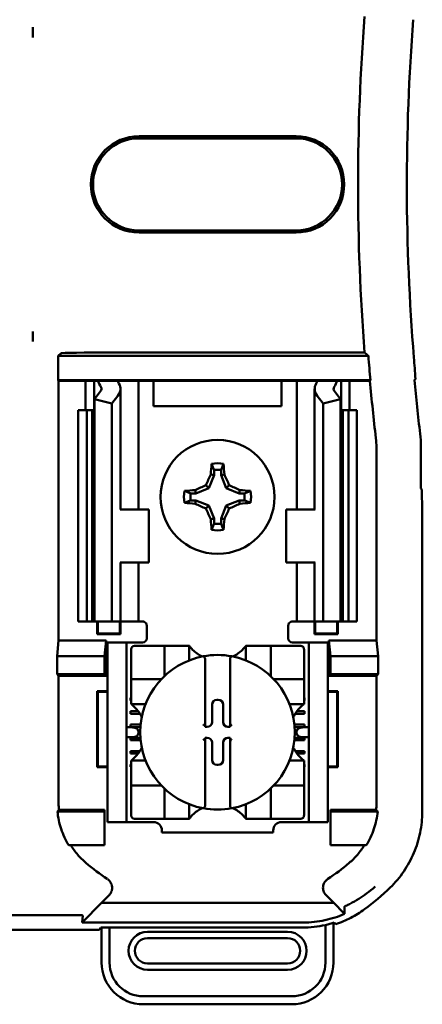
# Model space of a CAD drawing. Units: inches. Extents: x 2 to 108, y 1 to 84.
# Drawn here: x 76 to 77, y 41 to 44 of the extents above; entities that cross this region are included whole.
import ezdxf

# ---------------------------------------------------------------- set-up
doc = ezdxf.new("R2010")
doc.units = ezdxf.units.IN
doc.header["$LTSCALE"] = 5
doc.header["$MEASUREMENT"] = 0
doc.layers.add('Visible (ANSI)', color=7, linetype='Continuous', lineweight=50)

msp = doc.modelspace()

# ---------------------------------------------------------------- linework, layer by layer
at = {"layer": 'Visible (ANSI)'}
for p, q in [((75.6357, 43.5885), (75.6357, 43.5641)), ((75.8872, 43.3302), (76.2592, 43.3302)), ((76.2592, 43.3251), (75.8872, 43.3251)), ((75.8872, 43.1071), (76.2592, 43.1071)), ((76.2592, 43.1019), (75.8872, 43.1019)), ((75.6357, 42.868), (75.6357, 42.8437)), ((75.6955, 42.8098), (75.7017, 42.816)), ((76.4305, 42.8098), (75.6955, 42.8098)), ((75.6955, 42.7524), (75.6955, 42.8098)), ((75.8267, 42.8181), (76.4214, 42.8181)), ((75.6968, 42.7511), (75.6955, 42.7524)), ((75.6955, 42.7524), (76.4354, 42.7524)), ((75.7607, 42.7511), (75.6968, 42.7511)), ((75.6968, 42.7511), (75.6968, 42.1361)), ((75.7607, 42.7511), (75.7807, 42.7511)), ((75.7607, 42.6811), (75.7607, 42.7511)), ((75.7807, 42.7511), (75.7897, 42.7511)), ((75.7807, 42.6811), (75.7807, 42.7511)), ((75.7897, 42.7511), (75.8362, 42.7511)), ((75.8688, 42.7511), (75.8362, 42.7511)), ((75.8688, 42.7511), (75.8857, 42.7511)), ((75.8995, 42.7511), (75.8857, 42.7511)), ((75.8857, 42.4461), (75.8857, 42.7511)), ((75.9217, 42.7511), (75.8995, 42.7511)), ((75.9217, 42.6911), (75.9217, 42.7511)), ((76.2247, 42.7511), (75.9217, 42.7511)), ((76.2247, 42.7511), (76.2247, 42.6911)), ((76.247, 42.7511), (76.2247, 42.7511)), ((76.247, 42.7511), (76.2607, 42.7511)), ((76.2777, 42.7511), (76.2607, 42.7511)), ((76.2607, 42.7511), (76.2607, 42.4461)), ((76.2777, 42.7511), (76.3102, 42.7511)), ((76.3102, 42.7511), (76.3567, 42.7511)), ((76.3657, 42.7511), (76.3567, 42.7511)), ((76.3857, 42.7511), (76.3657, 42.7511)), ((76.3657, 42.7511), (76.3657, 42.6811)), ((76.4342, 42.7511), (76.3857, 42.7511)), ((76.3857, 42.7511), (76.3857, 42.6811)), ((76.4354, 42.7524), (76.4342, 42.7511)), ((75.7821, 42.7078), (75.7961, 42.7261)), ((75.8372, 42.7156), (75.8232, 42.6973)), ((75.8432, 42.4461), (75.8432, 42.7319)), ((76.3032, 42.7319), (76.3032, 42.4461)), ((76.3232, 42.6973), (76.3092, 42.7156)), ((76.3504, 42.7261), (76.3644, 42.7078)), ((75.8232, 42.6973), (75.7821, 42.7078)), ((75.7821, 42.1811), (75.7821, 42.7078)), ((75.8232, 42.1811), (75.8232, 42.6973)), ((76.3644, 42.7078), (76.3232, 42.6973)), ((76.3232, 42.1811), (76.3232, 42.6973)), ((76.3644, 42.1811), (76.3644, 42.7078)), ((75.7432, 42.6811), (75.7632, 42.6811)), ((75.7432, 42.1811), (75.7432, 42.6811)), ((75.7632, 42.6811), (75.7764, 42.6811)), ((75.7632, 42.1811), (75.7632, 42.6811)), ((75.7821, 42.6811), (75.7764, 42.6811)), ((75.7764, 42.1811), (75.7764, 42.6811)), ((76.2247, 42.6911), (75.9217, 42.6911)), ((76.3701, 42.6811), (76.3644, 42.6811)), ((76.3701, 42.6811), (76.3832, 42.6811)), ((76.3701, 42.1811), (76.3701, 42.6811)), ((76.3832, 42.6811), (76.4032, 42.6811)), ((76.3832, 42.1811), (76.3832, 42.6811)), ((76.4032, 42.1811), (76.4032, 42.6811)), ((76.4497, 42.1361), (76.4497, 42.5936)), ((76.5548, 42.4961), (76.5548, 42.596)), ((76.065, 42.5272), (76.0571, 42.5288)), ((76.065, 42.5397), (76.065, 42.5272)), ((76.0815, 42.5272), (76.0815, 42.5397)), ((76.0815, 42.5272), (76.0894, 42.5288)), ((76.065, 42.5272), (76.0524, 42.4969)), ((76.094, 42.4969), (76.0815, 42.5272)), ((76.0221, 42.4843), (76.0096, 42.4843)), ((76.0221, 42.4843), (76.0205, 42.4922)), ((76.0524, 42.4969), (76.0221, 42.4843)), ((76.0524, 42.4969), (76.0456, 42.5037)), ((76.094, 42.4969), (76.1008, 42.5037)), ((76.1244, 42.4843), (76.094, 42.4969)), ((76.1244, 42.4843), (76.126, 42.4922)), ((76.1369, 42.4843), (76.1244, 42.4843)), ((76.5574, 42.4935), (76.5548, 42.4961)), ((76.5574, 42.4935), (76.5582, 42.4427)), ((76.0096, 42.4679), (76.0221, 42.4679)), ((76.0221, 42.4679), (76.0205, 42.4599)), ((76.0221, 42.4679), (76.0524, 42.4553)), ((76.094, 42.4553), (76.1244, 42.4679)), ((76.1244, 42.4679), (76.126, 42.4599)), ((76.1244, 42.4679), (76.1369, 42.4679)), ((75.8435, 42.4461), (75.8422, 42.4461)), ((75.8435, 42.4461), (75.9107, 42.4461)), ((75.9107, 42.3211), (75.9107, 42.4461)), ((76.0524, 42.4553), (76.0456, 42.4485)), ((76.0524, 42.4553), (76.065, 42.4249)), ((76.0815, 42.4249), (76.094, 42.4553)), ((76.094, 42.4553), (76.1008, 42.4485)), ((76.303, 42.4461), (76.2357, 42.4461)), ((76.2357, 42.4461), (76.2357, 42.3211)), ((76.3042, 42.4461), (76.303, 42.4461)), ((76.5582, 42.4427), (76.5582, 41.7305)), ((76.065, 42.4249), (76.0571, 42.4234)), ((76.065, 42.4249), (76.065, 42.4125)), ((76.0815, 42.4249), (76.0894, 42.4234)), ((76.0815, 42.4125), (76.0815, 42.4249)), ((75.8422, 42.3211), (75.8435, 42.3211)), ((75.8432, 42.1811), (75.8432, 42.3211)), ((75.9107, 42.3211), (75.8435, 42.3211)), ((75.8857, 42.1811), (75.8857, 42.3211)), ((76.2357, 42.3211), (76.303, 42.3211)), ((76.2607, 42.3211), (76.2607, 42.1811)), ((76.303, 42.3211), (76.3042, 42.3211)), ((76.3032, 42.3211), (76.3032, 42.1811)), ((75.7632, 42.1811), (75.7432, 42.1811)), ((75.7764, 42.1811), (75.7632, 42.1811)), ((75.7764, 42.1811), (75.7821, 42.1811)), ((75.7821, 42.1811), (75.8232, 42.1811)), ((75.788, 42.1509), (75.788, 42.1811)), ((75.7898, 42.1526), (75.7898, 42.1811)), ((75.8232, 42.1811), (75.8372, 42.1811)), ((75.8432, 42.1811), (75.8372, 42.1811)), ((75.8417, 42.1526), (75.8417, 42.1811)), ((75.8432, 42.1811), (75.8688, 42.1811)), ((75.8434, 42.1811), (75.8434, 42.1509)), ((75.8857, 42.1811), (75.8688, 42.1811)), ((75.8857, 42.1811), (75.8957, 42.1811)), ((76.2607, 42.1811), (76.2507, 42.1811)), ((76.2607, 42.1811), (76.2777, 42.1811)), ((76.3032, 42.1811), (76.2777, 42.1811)), ((76.303, 42.1509), (76.303, 42.1811)), ((76.3032, 42.1811), (76.3092, 42.1811)), ((76.3048, 42.1811), (76.3048, 42.1526)), ((76.3232, 42.1811), (76.3092, 42.1811)), ((76.3644, 42.1811), (76.3232, 42.1811)), ((76.3567, 42.1811), (76.3567, 42.1526)), ((76.3584, 42.1811), (76.3584, 42.1509)), ((76.3644, 42.1811), (76.3701, 42.1811)), ((76.3832, 42.1811), (76.3701, 42.1811)), ((76.4032, 42.1811), (76.3832, 42.1811)), ((75.9057, 42.1711), (75.9057, 42.1411)), ((76.2407, 42.1411), (76.2407, 42.1711)), ((75.6932, 42.0991), (75.6968, 42.1361)), ((75.6968, 42.1361), (75.8094, 42.1361)), ((75.7898, 42.1526), (75.788, 42.1509)), ((75.8434, 42.1509), (75.788, 42.1509)), ((75.7898, 42.1526), (75.8417, 42.1526)), ((75.8094, 42.1361), (75.8057, 42.0991)), ((75.8094, 42.1361), (75.8094, 42.0524)), ((75.8417, 42.1526), (75.8434, 42.1509)), ((76.3048, 42.1526), (76.303, 42.1509)), ((76.3584, 42.1509), (76.303, 42.1509)), ((76.3048, 42.1526), (76.3567, 42.1526)), ((76.3371, 42.0524), (76.3371, 42.1361)), ((76.3371, 42.1361), (76.4497, 42.1361)), ((76.3371, 42.1361), (76.3407, 42.0991)), ((76.3567, 42.1526), (76.3584, 42.1509)), ((76.4497, 42.1361), (76.4533, 42.0991)), ((75.8572, 42.1311), (75.8122, 42.1311)), ((75.8122, 42.1211), (75.8122, 42.1311)), ((75.8122, 41.7161), (75.8122, 42.1211)), ((75.8672, 42.1311), (75.8572, 42.1311)), ((75.8572, 42.1311), (75.8572, 42.1211)), ((75.8572, 41.7161), (75.8572, 42.1211)), ((75.8957, 42.1311), (75.8672, 42.1311)), ((75.8685, 42.1154), (75.8685, 42.0524)), ((75.9394, 42.1233), (75.8764, 42.1233)), ((75.9394, 42.1233), (75.9472, 42.1233)), ((75.9472, 42.0524), (75.9472, 42.1233)), ((75.9551, 42.1233), (75.9472, 42.1233)), ((75.9551, 42.1233), (75.9984, 42.1233)), ((76.0063, 42.1233), (75.9984, 42.1233)), ((76.0063, 42.1233), (76.0063, 42.089)), ((76.1402, 42.089), (76.1402, 42.1233)), ((76.1402, 42.1233), (76.148, 42.1233)), ((76.148, 42.1233), (76.1913, 42.1233)), ((76.1992, 42.1233), (76.1913, 42.1233)), ((76.1992, 42.1233), (76.1992, 42.0524)), ((76.1992, 42.1233), (76.2071, 42.1233)), ((76.2701, 42.1233), (76.2071, 42.1233)), ((76.2507, 42.1311), (76.2792, 42.1311)), ((76.278, 42.0524), (76.278, 42.1154)), ((76.2892, 42.1311), (76.2792, 42.1311)), ((76.2892, 42.1211), (76.2892, 42.1311)), ((76.3342, 42.1311), (76.2892, 42.1311)), ((76.2892, 41.7161), (76.2892, 42.1211)), ((76.3342, 42.1311), (76.3342, 42.1211)), ((76.3342, 41.7161), (76.3342, 42.1211)), ((75.6932, 42.0561), (75.6932, 42.0991)), ((75.6932, 42.0991), (75.8057, 42.0991)), ((75.8057, 42.0991), (75.8057, 42.0561)), ((76.0437, 42.0904), (76.0437, 41.9331)), ((76.1028, 41.9331), (76.1028, 42.0904)), ((76.3407, 42.0991), (76.3407, 42.0561)), ((76.4533, 42.0991), (76.3407, 42.0991)), ((76.4533, 42.0991), (76.4533, 42.0561)), ((75.6968, 42.0524), (75.6932, 42.0561)), ((75.8057, 42.0561), (75.6932, 42.0561)), ((75.8094, 42.0524), (75.6968, 42.0524)), ((75.6968, 42.0524), (75.6968, 41.7497)), ((75.8094, 42.0524), (75.8057, 42.0561)), ((75.8685, 42.0446), (75.8685, 42.0524)), ((75.8685, 42.0446), (75.9394, 42.0446)), ((75.8685, 42.0446), (75.8685, 42.0367)), ((76.2071, 42.0446), (76.278, 42.0446)), ((76.278, 42.0524), (76.278, 42.0446)), ((76.278, 42.0367), (76.278, 42.0446)), ((76.3371, 42.0524), (76.3407, 42.0561)), ((76.4497, 42.0524), (76.3371, 42.0524)), ((76.3407, 42.0561), (76.4533, 42.0561)), ((76.4533, 42.0561), (76.4497, 42.0524)), ((76.4497, 41.7497), (76.4497, 42.0524)), ((75.788, 41.8359), (75.788, 42.0163)), ((75.788, 42.0163), (75.8122, 42.0163)), ((75.7898, 42.0145), (75.788, 42.0163)), ((75.8685, 41.9934), (75.8685, 42.0367)), ((76.278, 42.0367), (76.278, 41.9934)), ((76.3342, 42.0163), (76.3584, 42.0163)), ((76.3567, 42.0145), (76.3584, 42.0163)), ((76.3584, 42.0163), (76.3584, 41.8359)), ((75.8122, 42.0145), (75.7898, 42.0145)), ((75.7898, 42.0145), (75.7898, 41.8376)), ((75.8672, 42), (75.8685, 42)), ((75.8672, 41.9941), (75.8672, 42)), ((75.8685, 41.9941), (75.8672, 41.9941)), ((75.8685, 41.9855), (75.8685, 41.9934)), ((76.0716, 41.9956), (76.0749, 41.9956)), ((76.278, 42), (76.2792, 42)), ((76.2792, 41.9941), (76.278, 41.9941)), ((76.278, 41.9855), (76.278, 41.9934)), ((76.2792, 42), (76.2792, 41.9941)), ((76.3567, 42.0145), (76.3342, 42.0145)), ((76.3567, 41.8376), (76.3567, 42.0145)), ((75.8672, 41.9685), (75.8855, 41.9685)), ((75.8672, 41.9626), (75.8672, 41.9685)), ((75.9028, 41.9855), (75.8685, 41.9855)), ((76.0602, 41.943), (76.0602, 41.9842)), ((76.0863, 41.9842), (76.0863, 41.943)), ((76.278, 41.9855), (76.2436, 41.9855)), ((76.261, 41.9685), (76.2792, 41.9685)), ((76.2792, 41.9685), (76.2792, 41.9626)), ((75.8895, 41.9626), (75.8672, 41.9626)), ((76.2792, 41.9626), (76.257, 41.9626)), ((75.8717, 41.9304), (75.8572, 41.9304)), ((75.8672, 41.937), (75.8911, 41.937)), ((75.8672, 41.9311), (75.8672, 41.937)), ((75.8906, 41.9311), (75.8672, 41.9311)), ((76.0437, 41.9331), (76.0437, 41.9316)), ((76.0437, 41.9316), (76.0488, 41.9316)), ((76.0977, 41.9316), (76.1028, 41.9316)), ((76.1028, 41.9316), (76.1028, 41.9331)), ((76.2554, 41.937), (76.2792, 41.937)), ((76.2792, 41.9311), (76.2559, 41.9311)), ((76.2892, 41.9304), (76.2747, 41.9304)), ((76.2792, 41.937), (76.2792, 41.9311)), ((75.8572, 41.9068), (75.8717, 41.9068)), ((75.8672, 41.9055), (75.8906, 41.9055)), ((75.8672, 41.8996), (75.8672, 41.9055)), ((75.8912, 41.8996), (75.8672, 41.8996)), ((75.8859, 41.9204), (75.8859, 41.9168)), ((76.0437, 41.9055), (76.0437, 41.904)), ((76.0488, 41.9055), (76.0437, 41.9055)), ((76.0437, 41.904), (76.0437, 41.7467)), ((76.1028, 41.9055), (76.0977, 41.9055)), ((76.1028, 41.904), (76.1028, 41.9055)), ((76.1028, 41.7467), (76.1028, 41.904)), ((76.2792, 41.8996), (76.2553, 41.8996)), ((76.2558, 41.9055), (76.2792, 41.9055)), ((76.2606, 41.9168), (76.2606, 41.9204)), ((76.2747, 41.9068), (76.2892, 41.9068)), ((76.2792, 41.9055), (76.2792, 41.8996)), ((76.0602, 41.853), (76.0602, 41.8941)), ((76.0863, 41.8941), (76.0863, 41.853)), ((75.8672, 41.874), (75.8891, 41.874)), ((75.8672, 41.8681), (75.8672, 41.874)), ((75.885, 41.8681), (75.8672, 41.8681)), ((76.2574, 41.874), (76.2792, 41.874)), ((76.2792, 41.8681), (76.2614, 41.8681)), ((76.2792, 41.874), (76.2792, 41.8681)), ((75.7898, 41.8376), (75.788, 41.8359)), ((75.8122, 41.8359), (75.788, 41.8359)), ((75.7898, 41.8376), (75.8122, 41.8376)), ((75.8672, 41.8425), (75.8685, 41.8425)), ((75.8672, 41.8366), (75.8672, 41.8425)), ((75.8685, 41.8366), (75.8672, 41.8366)), ((75.8685, 41.8517), (75.9028, 41.8517)), ((75.8685, 41.8517), (75.8685, 41.8438)), ((75.8685, 41.8005), (75.8685, 41.8438)), ((76.0749, 41.8416), (76.0716, 41.8416)), ((76.2436, 41.8517), (76.278, 41.8517)), ((76.278, 41.8517), (76.278, 41.8438)), ((76.278, 41.8438), (76.278, 41.8005)), ((76.278, 41.8425), (76.2792, 41.8425)), ((76.2792, 41.8366), (76.278, 41.8366)), ((76.2792, 41.8425), (76.2792, 41.8366)), ((76.3342, 41.8376), (76.3567, 41.8376)), ((76.3584, 41.8359), (76.3342, 41.8359)), ((76.3567, 41.8376), (76.3584, 41.8359)), ((75.8685, 41.8005), (75.8685, 41.7926)), ((75.9394, 41.7926), (75.8685, 41.7926)), ((75.8685, 41.7847), (75.8685, 41.7926)), ((75.8685, 41.7847), (75.8685, 41.7217)), ((75.9472, 41.7139), (75.9472, 41.7847)), ((76.1992, 41.7847), (76.1992, 41.7139)), ((76.278, 41.7926), (76.2071, 41.7926)), ((76.278, 41.7926), (76.278, 41.8005)), ((76.278, 41.7926), (76.278, 41.7847)), ((76.278, 41.7217), (76.278, 41.7847)), ((76.0063, 41.7482), (76.0063, 41.7139)), ((76.1402, 41.7139), (76.1402, 41.7482)), ((75.694, 41.7311), (75.8057, 41.7311)), ((75.6975, 41.7347), (75.8057, 41.7347)), ((75.8057, 41.7347), (75.8057, 41.7311)), ((75.8057, 41.7311), (75.8057, 41.6511)), ((75.8122, 41.7061), (75.8122, 41.7161)), ((75.8572, 41.7161), (75.8572, 41.7061)), ((75.8764, 41.7139), (75.9394, 41.7139)), ((75.9472, 41.7139), (75.9394, 41.7139)), ((75.9472, 41.7139), (75.9551, 41.7139)), ((75.9984, 41.7139), (75.9551, 41.7139)), ((76.0063, 41.7139), (75.9984, 41.7139)), ((76.1402, 41.7139), (76.148, 41.7139)), ((76.1913, 41.7139), (76.148, 41.7139)), ((76.1913, 41.7139), (76.1992, 41.7139)), ((76.2071, 41.7139), (76.1992, 41.7139)), ((76.2071, 41.7139), (76.2701, 41.7139)), ((76.2892, 41.7061), (76.2892, 41.7161)), ((76.3342, 41.7161), (76.3342, 41.7061)), ((76.3407, 41.7347), (76.449, 41.7347)), ((76.3407, 41.7347), (76.3407, 41.7311)), ((76.4525, 41.7311), (76.3407, 41.7311)), ((76.3407, 41.7311), (76.3407, 41.6511)), ((75.8122, 41.7061), (75.8572, 41.7061)), ((75.8572, 41.7061), (75.8672, 41.7061)), ((75.8672, 41.7061), (75.9217, 41.7061)), ((76.2248, 41.7061), (76.2792, 41.7061)), ((76.2792, 41.7061), (76.2892, 41.7061)), ((76.2892, 41.7061), (76.3342, 41.7061)), ((75.9413, 41.6864), (75.9413, 41.6811)), ((76.2051, 41.6811), (75.9413, 41.6811)), ((76.2051, 41.6811), (76.2051, 41.6864)), ((75.8057, 41.6511), (75.7209, 41.6511)), ((76.3407, 41.6511), (76.4256, 41.6511)), ((75.798, 41.5144), (75.8162, 41.5327)), ((76.3302, 41.5327), (76.3485, 41.5144)), ((75.798, 41.5144), (75.7529, 41.4682)), ((76.3485, 41.5144), (75.798, 41.5144)), ((76.3485, 41.5144), (76.3723, 41.4901)), ((75.5218, 41.4855), (75.7496, 41.4855)), ((75.7529, 41.4682), (75.7538, 41.4848)), ((75.7529, 41.4682), (76.277, 41.4682)), ((75.7933, 41.4511), (75.7967, 41.4562)), ((75.7967, 41.4562), (75.8175, 41.4562)), ((75.7986, 41.4562), (75.7986, 41.3733)), ((75.8175, 41.3733), (75.8175, 41.4562)), ((75.8175, 41.4562), (76.2746, 41.4562)), ((76.3289, 41.4623), (76.3289, 41.3733)), ((76.3478, 41.3733), (76.3478, 41.4673)), ((75.7933, 41.4511), (74.6031, 41.4511)), ((76.2392, 41.4462), (75.9073, 41.4462)), ((75.9073, 41.4312), (76.2392, 41.4312)), ((76.2392, 41.3714), (75.9073, 41.3714)), ((75.9073, 41.3564), (76.2392, 41.3564)), ((76.249, 41.2934), (75.8974, 41.2934)), ((75.8974, 41.2745), (76.249, 41.2745))]:
    msp.add_line(p, q, dxfattribs=at)
msp.add_circle((76.0732, 42.4761), 0.135, dxfattribs=at)
for centre, radius, start, end in [((81.5432, 43.2161), 5.1372, 175.5574, 184.4426), ((81.5432, 43.2161), 5.0216, 175.5456, 184.6833), ((75.8872, 43.2161), 0.1141, 90, 270), ((75.8872, 43.2161), 0.109, 90, 270), ((76.2592, 43.2161), 0.1141, 270, 90), ((76.2592, 43.2161), 0.109, 270, 90), ((81.5432, 43.2161), 5.1289, 184.5437, 185.1871), ((81.5432, 43.2161), 5.1302, 185.2005, 186.7257), ((81.5432, 43.2161), 5.025, 185.2913, 186.7513), ((76.2646, 42.5936), 0.185, 0.001, 6.7248), ((76.0732, 42.4761), 0.0795, 79.8408, 100.1592), ((76.0732, 42.4761), 0.0642, 82.6326, 97.3674), ((76.0732, 42.4761), 0.0795, 169.8408, 190.1592), ((76.0732, 42.4761), 0.0642, 172.6326, 187.3674), ((76.0732, 42.4761), 0.0642, 352.6326, 7.3674), ((76.0732, 42.4761), 0.0795, 349.8408, 10.1592), ((76.0732, 42.4761), 0.0642, 262.6326, 277.3674), ((76.0732, 42.4761), 0.0795, 259.8408, 280.1592), ((75.8957, 42.1711), 0.01, 0, 67.9757), ((76.2507, 42.1711), 0.01, 112.0243, 180), ((75.8957, 42.1411), 0.01, 270, 0), ((76.2507, 42.1411), 0.01, 180, 270), ((75.8764, 42.1154), 0.00787, 90, 180), ((76.0732, 42.1735), 0.0837, 225.0991, 244.407), ((76.0732, 42.1735), 0.0837, 295.593, 314.9009), ((76.2701, 42.1154), 0.00787, 0, 90), ((76.0732, 41.9186), 0.1831, 100.6488, 259.3512), ((76.0732, 41.9186), 0.1831, 79.3512, 100.6488), ((76.0732, 41.9186), 0.1831, 280.6488, 79.3512), ((75.9394, 42.0524), 0.00787, 270, 278.0723), ((75.9394, 42.0524), 0.00787, 351.9277, 0), ((76.2071, 42.0524), 0.00787, 180, 188.0723), ((76.2071, 42.0524), 0.00787, 261.9277, 270), ((75.8183, 41.9186), 0.0837, 25.593, 44.9009), ((76.3282, 41.9186), 0.0837, 135.0991, 154.407), ((75.8183, 41.9186), 0.0837, 315.0991, 334.407), ((76.3282, 41.9186), 0.0837, 205.593, 224.9009), ((75.9394, 41.7847), 0.00787, 81.9277, 90), ((75.9394, 41.7847), 0.00787, 0, 8.0723), ((76.2071, 41.7847), 0.00787, 171.9277, 180), ((76.2071, 41.7847), 0.00787, 90, 98.0723), ((76.0732, 41.6637), 0.0837, 115.593, 134.9009), ((76.0732, 41.9186), 0.1831, 259.3512, 280.6488), ((76.0732, 41.6637), 0.0837, 45.0991, 64.407), ((75.8764, 41.7217), 0.00787, 180, 270), ((76.2701, 41.7217), 0.00787, 270, 0), ((75.9217, 41.6864), 0.0197, 0, 90), ((76.2248, 41.6864), 0.0197, 90, 180), ((76.0732, 41.9732), 0.4793, 229.417, 236.9949), ((76.0732, 41.9732), 0.4793, 303.0051, 310.583), ((76.0732, 41.9732), 0.5878, 306.3324, 314.0778), ((75.9073, 41.4013), 0.0449, 90, 270), ((76.2392, 41.4013), 0.0449, 270, 90), ((75.9073, 41.4013), 0.0299, 90, 270), ((76.2392, 41.4013), 0.0299, 270, 90), ((75.8974, 41.3733), 0.0988, 180, 270), ((75.8974, 41.3733), 0.0799, 180, 270), ((76.249, 41.3733), 0.0799, 270, 0), ((76.249, 41.3733), 0.0988, 270, 0)]:
    msp.add_arc(centre, radius, start, end, dxfattribs=at)
for centre, major_axis, ratio, start_param, end_param in [((75.8267, 42.816), (-0.125, 0), 0.017455, 4.712389, 6.265732), ((86.3541, 43.1292), (-9.8261, 0), 0.71325, 0.046122, 0.053389), ((76.1018, 42.7946), (0.3211, 0), 0.57735, 3.378809, 3.460971), ((76.1822, 42.7936), (-0.3562, 0), 0.5, 0.241236, 0.278899), ((75.7732, 42.7319), (-0.07, 0), 0.57735, 2.725071, 3.460971), ((76.3732, 42.7319), (-0.07, 0), 0.57735, 5.963807, 6.699707), ((75.9643, 42.7936), (0.3562, 0), 0.5, 6.004286, 6.041949), ((76.0447, 42.7946), (0.3211, 0), 0.57735, 5.963807, 6.045969), ((75.7732, 42.7319), (-0.025, 0), 0.57735, 2.725071, 3.460971), ((76.3732, 42.7319), (-0.025, 0), 0.57735, 5.963807, 6.699707), ((76.3047, 42.5959), (0.2497, 0.0147), 0.999847, 6.224254, 6.342037), ((76.0816, 42.4761), (0, 0.1508), 0.173648, 1.025501, 1.21363), ((76.0649, 42.4761), (0, -0.1508), 0.173648, 1.927963, 2.116092), ((76.064, 42.4799), (0.0577, 0.1392), 0.173648, 1.284722, 1.471568), ((76.0825, 42.4799), (0.0577, -0.1392), 0.173648, 1.670024, 1.85687), ((76.0732, 42.4677), (0.1508, 0), 0.173648, 1.927963, 2.116092), ((76.0694, 42.4853), (0.1392, 0.0577), 0.173648, 1.670024, 1.85687), ((76.0771, 42.4853), (0.1392, -0.0577), 0.173648, 1.284722, 1.471568), ((76.0732, 42.4677), (0.1508, 0), 0.173648, 1.025501, 1.21363), ((76.0732, 42.4845), (-0.1508, 0), 0.173648, 1.025501, 1.21363), ((76.0694, 42.4668), (-0.1392, 0.0577), 0.173648, 1.284722, 1.471568), ((76.0771, 42.4668), (-0.1392, -0.0577), 0.173648, 1.670024, 1.85687), ((76.0732, 42.4845), (-0.1508, 0), 0.173648, 1.927963, 2.116092), ((76.064, 42.4723), (-0.0577, 0.1392), 0.173648, 1.670024, 1.85687), ((76.0825, 42.4723), (-0.0577, -0.1392), 0.173648, 1.284722, 1.471568), ((76.0816, 42.4761), (0, 0.1508), 0.173648, 1.927963, 2.116092), ((76.0649, 42.4761), (0, -0.1508), 0.173648, 1.025501, 1.21363), ((76.0716, 41.9842), (-0.00808, 0.00808), 0.998783, 5.498396, 7.067974), ((76.0749, 41.9842), (0.00808, 0.00808), 0.998783, 5.498396, 7.067974), ((75.8717, 41.9204), (-0.0141, 0), 0.707107, 3.141593, 4.712389), ((76.0398, 41.9331), (-0.00394, 0), 0.0349, 3.141593, 3.217906), ((76.0488, 41.943), (0.00808, -0.00808), 0.998783, 5.498396, 7.067974), ((76.0977, 41.943), (-0.00808, -0.00808), 0.998783, 5.498396, 7.067974), ((76.1067, 41.9331), (-0.00394, 0), 0.0349, 6.206872, 6.283185), ((76.2747, 41.9204), (-0.0141, 0), 0.707107, 4.712389, 6.283185), ((75.8717, 41.9168), (-0.0141, 0), 0.707107, 1.570796, 3.141593), ((76.0398, 41.904), (-0.00394, 0), 0.0349, 3.065279, 3.141592), ((76.0488, 41.8941), (0.00808, 0.00808), 0.998783, 5.498396, 7.067974), ((76.0977, 41.8941), (-0.00808, 0.00808), 0.998783, 5.498396, 7.067974), ((76.1067, 41.904), (-0.00394, 0), 0.0349, 0, 0.076314), ((76.2747, 41.9168), (-0.0141, 0), 0.707107, 0, 1.570796), ((76.0716, 41.853), (-0.00808, -0.00808), 0.998783, 5.498396, 7.067974), ((76.0749, 41.853), (0.00808, -0.00808), 0.998783, 5.498396, 7.067974)]:
    msp.add_ellipse(centre, major_axis=major_axis, ratio=ratio, start_param=start_param, end_param=end_param, dxfattribs=at)
for points, knots in [([(75.6357, 43.5885), (75.6356, 43.58), (75.6355, 43.573), (75.6356, 43.5677), (75.6357, 43.5664), (75.6357, 43.5652), (75.6357, 43.5641)], [4.9094551, 4.9094551, 4.9094551, 4.9094551, 5.1085416, 5.1085416, 5.1085416, 5.1571309, 5.1571309, 5.1571309, 5.1571309]), ([(75.6357, 43.5641), (75.6358, 43.5652), (75.6358, 43.5664), (75.6358, 43.5677), (75.6359, 43.573), (75.6359, 43.58), (75.6357, 43.5885)], [5.7089517, 5.7089517, 5.7089517, 5.7089517, 5.757541, 5.757541, 5.757541, 5.9566275, 5.9566275, 5.9566275, 5.9566275]), ([(75.6357, 42.868), (75.6357, 42.8669), (75.6357, 42.8657), (75.6356, 42.8644), (75.6355, 42.8591), (75.6356, 42.8522), (75.6357, 42.8437)], [5.7089517, 5.7089517, 5.7089517, 5.7089517, 5.757541, 5.757541, 5.757541, 5.9566275, 5.9566275, 5.9566275, 5.9566275]), ([(75.6357, 42.8437), (75.6359, 42.8522), (75.6359, 42.8591), (75.6358, 42.8644), (75.6358, 42.8657), (75.6358, 42.8669), (75.6357, 42.868)], [4.9094551, 4.9094551, 4.9094551, 4.9094551, 5.1085416, 5.1085416, 5.1085416, 5.1571309, 5.1571309, 5.1571309, 5.1571309]), ([(76.0142, 42.1142), (76.0131, 42.1153), (76.012, 42.1165), (76.0099, 42.1188), (76.0089, 42.12), (76.0077, 42.1215), (76.0072, 42.1221), (76.0067, 42.1228), (76.0065, 42.123), (76.0064, 42.1232), (76.0063, 42.1233), (76.0063, 42.1233)], [-0.03831228, -0.03831228, -0.03831228, -0.03831228, -0.02676761, -0.02676761, -0.01522294, -0.01522294, -0.00761147, -0.00761147, -0.00380574, -0.00380574, 0, 0, 0, 0]), ([(76.1402, 42.1233), (76.1402, 42.1233), (76.1401, 42.1232), (76.1399, 42.123), (76.1398, 42.1228), (76.1393, 42.1221), (76.1388, 42.1215), (76.1375, 42.12), (76.1366, 42.1188), (76.1345, 42.1165), (76.1334, 42.1153), (76.1323, 42.1142)], [-0.14757636, -0.14757636, -0.14757636, -0.14757636, -0.14377063, -0.14377063, -0.13996489, -0.13996489, -0.13235342, -0.13235342, -0.12080875, -0.12080875, -0.10926408, -0.10926408, -0.10926408, -0.10926408]), ([(76.0394, 42.0985), (76.0395, 42.0985), (76.0397, 42.0985), (76.0398, 42.0985), (76.0399, 42.0985), (76.0402, 42.0985), (76.0405, 42.0984), (76.0407, 42.0983), (76.0414, 42.0979), (76.0418, 42.0974), (76.0426, 42.0962), (76.043, 42.0952), (76.0435, 42.0932), (76.0437, 42.0917), (76.0437, 42.0904)], [0.09351326, 0.09351326, 0.09351326, 0.09351326, 0.09438426, 0.09438426, 0.09438426, 0.09574391, 0.09574391, 0.09727172, 0.09727172, 0.10158796, 0.10158796, 0.10822446, 0.10822446, 0.11767624, 0.11767624, 0.11767624, 0.11767624]), ([(76.1071, 42.0985), (76.1069, 42.0985), (76.1068, 42.0985), (76.1067, 42.0985), (76.1065, 42.0985), (76.1063, 42.0985), (76.1059, 42.0984), (76.1057, 42.0983), (76.1051, 42.0979), (76.1046, 42.0974), (76.1038, 42.0962), (76.1035, 42.0952), (76.1029, 42.0932), (76.1028, 42.0917), (76.1028, 42.0904)], [-0.00087503, -0.00087503, -0.00087503, -0.00087503, 0, 0, 0, 0.00135965, 0.00135965, 0.00288745, 0.00288745, 0.00720369, 0.00720369, 0.0138402, 0.0138402, 0.02329198, 0.02329198, 0.02329198, 0.02329198]), ([(75.8685, 41.9855), (75.8685, 41.9855), (75.8686, 41.9855), (75.8688, 41.9853), (75.869, 41.9851), (75.8697, 41.9846), (75.8703, 41.9841), (75.8719, 41.9829), (75.873, 41.9819), (75.8753, 41.9798), (75.8765, 41.9787), (75.8776, 41.9776)], [-0.14756864, -0.14756864, -0.14756864, -0.14756864, -0.1437629, -0.1437629, -0.13995717, -0.13995717, -0.1323457, -0.1323457, -0.12080103, -0.12080103, -0.10925636, -0.10925636, -0.10925636, -0.10925636]), ([(76.2689, 41.9776), (76.27, 41.9787), (76.2712, 41.9798), (76.2735, 41.9819), (76.2746, 41.9829), (76.2762, 41.9841), (76.2768, 41.9846), (76.2775, 41.9851), (76.2776, 41.9853), (76.2779, 41.9855), (76.278, 41.9855), (76.278, 41.9855)], [-0.03831228, -0.03831228, -0.03831228, -0.03831228, -0.02676761, -0.02676761, -0.01522294, -0.01522294, -0.00761147, -0.00761147, -0.00380574, -0.00380574, 0, 0, 0, 0]), ([(76.0394, 41.9373), (76.0394, 41.9373), (76.0394, 41.9372), (76.0399, 41.9368), (76.0403, 41.9364), (76.0411, 41.9356), (76.0414, 41.9353), (76.0422, 41.9345), (76.0425, 41.9342), (76.0431, 41.9337), (76.0433, 41.9335), (76.0436, 41.9332), (76.0437, 41.9332), (76.0437, 41.9332), (76.0437, 41.9332), (76.0437, 41.9332)], [-0.00020122, -0.00020122, -0.00020122, -0.00020122, 0, 0, 0.00433174, 0.00433174, 0.00846618, 0.00846618, 0.01284973, 0.01284973, 0.01612611, 0.01612611, 0.01896459, 0.01896459, 0.01918596, 0.01918596, 0.01918596, 0.01918596]), ([(76.1071, 41.9373), (76.107, 41.9373), (76.107, 41.9372), (76.1066, 41.9368), (76.1062, 41.9364), (76.1054, 41.9356), (76.105, 41.9353), (76.1043, 41.9345), (76.1039, 41.9342), (76.1034, 41.9337), (76.1032, 41.9335), (76.1029, 41.9332), (76.1028, 41.9332), (76.1028, 41.9332), (76.1028, 41.9332), (76.1028, 41.9332)], [-0.00020122, -0.00020122, -0.00020122, -0.00020122, 0, 0, 0.00433174, 0.00433174, 0.00846618, 0.00846618, 0.01284973, 0.01284973, 0.01612611, 0.01612611, 0.01896459, 0.01896459, 0.01918596, 0.01918596, 0.01918596, 0.01918596]), ([(76.0394, 41.8999), (76.0394, 41.8999), (76.0394, 41.8999), (76.0399, 41.9003), (76.0403, 41.9007), (76.0411, 41.9015), (76.0414, 41.9019), (76.0422, 41.9026), (76.0425, 41.903), (76.0431, 41.9035), (76.0433, 41.9037), (76.0436, 41.9039), (76.0437, 41.904), (76.0437, 41.904), (76.0437, 41.904), (76.0437, 41.904)], [-0.00020122, -0.00020122, -0.00020122, -0.00020122, 0, 0, 0.00433174, 0.00433174, 0.00846618, 0.00846618, 0.01284973, 0.01284973, 0.01612611, 0.01612611, 0.01896459, 0.01896459, 0.01918596, 0.01918596, 0.01918596, 0.01918596]), ([(76.1071, 41.8999), (76.107, 41.8999), (76.107, 41.8999), (76.1066, 41.9003), (76.1062, 41.9007), (76.1054, 41.9015), (76.105, 41.9019), (76.1043, 41.9026), (76.1039, 41.903), (76.1034, 41.9035), (76.1032, 41.9037), (76.1029, 41.9039), (76.1028, 41.904), (76.1028, 41.904), (76.1028, 41.904), (76.1028, 41.904)], [-0.00020122, -0.00020122, -0.00020122, -0.00020122, 0, 0, 0.00433174, 0.00433174, 0.00846618, 0.00846618, 0.01284973, 0.01284973, 0.01612611, 0.01612611, 0.01896459, 0.01896459, 0.01918596, 0.01918596, 0.01918596, 0.01918596]), ([(75.8776, 41.8595), (75.8765, 41.8585), (75.8753, 41.8573), (75.873, 41.8552), (75.8719, 41.8543), (75.8703, 41.853), (75.8697, 41.8525), (75.869, 41.852), (75.8688, 41.8519), (75.8686, 41.8517), (75.8685, 41.8517), (75.8685, 41.8517)], [0.10925636, 0.10925636, 0.10925636, 0.10925636, 0.12080103, 0.12080103, 0.1323457, 0.1323457, 0.13995717, 0.13995717, 0.1437629, 0.1437629, 0.14756864, 0.14756864, 0.14756864, 0.14756864]), ([(76.278, 41.8517), (76.278, 41.8517), (76.2779, 41.8517), (76.2776, 41.8519), (76.2775, 41.852), (76.2768, 41.8525), (76.2762, 41.853), (76.2746, 41.8543), (76.2735, 41.8552), (76.2712, 41.8573), (76.27, 41.8585), (76.2689, 41.8595)], [-0.14756864, -0.14756864, -0.14756864, -0.14756864, -0.1437629, -0.1437629, -0.13995717, -0.13995717, -0.1323457, -0.1323457, -0.12080103, -0.12080103, -0.10925636, -0.10925636, -0.10925636, -0.10925636]), ([(75.6968, 41.7497), (75.6968, 41.7472), (75.6969, 41.7447), (75.6971, 41.7397), (75.6972, 41.7372), (75.6975, 41.7347)], [0, 0, 0, 0, 0.01905793, 0.01905793, 0.03814322, 0.03814322, 0.03814322, 0.03814322]), ([(76.0394, 41.7387), (76.0395, 41.7386), (76.0397, 41.7386), (76.0398, 41.7386), (76.0399, 41.7386), (76.0402, 41.7387), (76.0405, 41.7388), (76.0407, 41.7389), (76.0414, 41.7393), (76.0418, 41.7398), (76.0426, 41.741), (76.043, 41.742), (76.0435, 41.744), (76.0437, 41.7455), (76.0437, 41.7467)], [-0.00087101, -0.00087101, -0.00087101, -0.00087101, 0, 0, 0, 0.00135965, 0.00135965, 0.00288745, 0.00288745, 0.00720369, 0.00720369, 0.0138402, 0.0138402, 0.02329198, 0.02329198, 0.02329198, 0.02329198]), ([(76.1071, 41.7387), (76.1069, 41.7386), (76.1068, 41.7386), (76.1067, 41.7386), (76.1065, 41.7386), (76.1063, 41.7387), (76.1059, 41.7388), (76.1057, 41.7389), (76.1051, 41.7393), (76.1046, 41.7398), (76.1038, 41.741), (76.1035, 41.742), (76.1029, 41.744), (76.1028, 41.7455), (76.1028, 41.7467)], [0.09351326, 0.09351326, 0.09351326, 0.09351326, 0.09438426, 0.09438426, 0.09438426, 0.09574391, 0.09574391, 0.09727172, 0.09727172, 0.10158796, 0.10158796, 0.10822446, 0.10822446, 0.11767624, 0.11767624, 0.11767624, 0.11767624]), ([(76.449, 41.7347), (76.4492, 41.7372), (76.4494, 41.7397), (76.4496, 41.7447), (76.4497, 41.7472), (76.4497, 41.7497)], [0.0000484, 0.0000484, 0.0000484, 0.0000484, 0.01913368, 0.01913368, 0.0381916, 0.0381916, 0.0381916, 0.0381916]), ([(75.6975, 41.7347), (75.6969, 41.7341), (75.6963, 41.7335), (75.6951, 41.7323), (75.6945, 41.7317), (75.694, 41.7311)], [0.0000747, 0.0000747, 0.0000747, 0.0000747, 0.266816, 0.266816, 0.5335541, 0.5335541, 0.5335541, 0.5335541]), ([(75.694, 41.7311), (75.6953, 41.717), (75.6983, 41.7031), (75.7074, 41.6762), (75.7134, 41.6632), (75.7209, 41.6511)], [0.0000964, 0.0000964, 0.0000964, 0.0000964, 0.1079758, 0.1079758, 0.2163051, 0.2163051, 0.2163051, 0.2163051]), ([(76.0063, 41.7139), (76.0063, 41.7139), (76.0064, 41.7139), (76.0065, 41.7142), (76.0067, 41.7143), (76.0072, 41.715), (76.0077, 41.7156), (76.0089, 41.7172), (76.0099, 41.7183), (76.012, 41.7207), (76.0131, 41.7218), (76.0142, 41.7229)], [-0.14757636, -0.14757636, -0.14757636, -0.14757636, -0.14377063, -0.14377063, -0.13996489, -0.13996489, -0.13235342, -0.13235342, -0.12080875, -0.12080875, -0.10926408, -0.10926408, -0.10926408, -0.10926408]), ([(76.1323, 41.7229), (76.1334, 41.7218), (76.1345, 41.7207), (76.1366, 41.7183), (76.1375, 41.7172), (76.1388, 41.7156), (76.1393, 41.715), (76.1398, 41.7143), (76.1399, 41.7142), (76.1401, 41.7139), (76.1402, 41.7139), (76.1402, 41.7139)], [-0.03831228, -0.03831228, -0.03831228, -0.03831228, -0.02676761, -0.02676761, -0.01522294, -0.01522294, -0.00761147, -0.00761147, -0.00380574, -0.00380574, 0, 0, 0, 0]), ([(76.4256, 41.6511), (76.433, 41.6632), (76.4391, 41.6762), (76.4481, 41.7031), (76.4511, 41.717), (76.4525, 41.7311)], [0.0002951, 0.0002951, 0.0002951, 0.0002951, 0.1086254, 0.1086254, 0.2165058, 0.2165058, 0.2165058, 0.2165058]), ([(76.4525, 41.7311), (76.4519, 41.7317), (76.4513, 41.7323), (76.4502, 41.7335), (76.4496, 41.7341), (76.449, 41.7347)], [0.0000976, 0.0000976, 0.0000976, 0.0000976, 0.2668377, 0.2668377, 0.5335811, 0.5335811, 0.5335811, 0.5335811]), ([(76.4822, 41.5509), (76.4941, 41.5625), (76.5049, 41.5754), (76.5236, 41.6029), (76.5316, 41.6177), (76.5447, 41.6484), (76.5497, 41.6644), (76.5565, 41.6971), (76.5582, 41.7138), (76.5582, 41.7305)], [0, 0, 0, 0, 0.1270367, 0.1270367, 0.2540547, 0.2540547, 0.3813487, 0.3813487, 0.508659, 0.508659, 0.508659, 0.508659]), ([(75.7256, 41.6511), (75.7305, 41.6433), (75.7359, 41.6358), (75.7479, 41.6218), (75.7544, 41.6153), (75.7615, 41.6093)], [0.0009169, 0.0009169, 0.0009169, 0.0009169, 0.0710259, 0.0710259, 0.1414156, 0.1414156, 0.1414156, 0.1414156]), ([(76.385, 41.6093), (76.392, 41.6152), (76.3985, 41.6217), (76.4105, 41.6357), (76.416, 41.6432), (76.4209, 41.6511)], [0, 0, 0, 0, 0.0699364, 0.0699364, 0.1404991, 0.1404991, 0.1404991, 0.1404991]), ([(75.8162, 41.5327), (75.8177, 41.5342), (75.819, 41.5358), (75.8211, 41.5395), (75.822, 41.5414), (75.8232, 41.5457), (75.8238, 41.5489), (75.8231, 41.5562), (75.8221, 41.5593), (75.8196, 41.564), (75.8184, 41.5657), (75.8155, 41.5688), (75.8139, 41.5702), (75.8122, 41.5713)], [-0.1431399, -0.1431399, -0.1431399, -0.1431399, -0.1153322, -0.1153322, -0.0875314, -0.0875314, -0.0564948, -0.0564948, -0.031875, -0.031875, -0.0159401, -0.0159401, 0, 0, 0, 0]), ([(76.3343, 41.5713), (76.3325, 41.5702), (76.3309, 41.5688), (76.3281, 41.5657), (76.3269, 41.564), (76.3248, 41.5601), (76.3235, 41.557), (76.3227, 41.5498), (76.323, 41.5465), (76.3245, 41.5414), (76.3253, 41.5394), (76.3275, 41.5358), (76.3288, 41.5342), (76.3302, 41.5327)], [-0.1431382, -0.1431382, -0.1431382, -0.1431382, -0.1153313, -0.1153313, -0.0875311, -0.0875311, -0.0564948, -0.0564948, -0.0318749, -0.0318749, -0.0159401, -0.0159401, 0, 0, 0, 0]), ([(76.4465, 41.5536), (76.4464, 41.5535), (76.4463, 41.5534), (76.4462, 41.5533), (76.4336, 41.5417), (76.4204, 41.5321), (76.4075, 41.524), (76.4007, 41.5198), (76.3941, 41.5161), (76.3874, 41.5127)], [-0.275384, -0.275384, -0.275384, -0.275384, -0.2742201, -0.2742201, -0.2742201, -0.0959534, -0.0959534, -0.0959534, -0.0033695, -0.0033695, -0.0033695, -0.0033695]), ([(76.3747, 41.5065), (76.3746, 41.5065), (76.3745, 41.5064), (76.3743, 41.5063), (76.3742, 41.5062), (76.374, 41.5061), (76.374, 41.506), (76.374, 41.5059), (76.374, 41.5059), (76.374, 41.5058), (76.374, 41.5057), (76.374, 41.5057)], [-0.02860906, -0.02860906, -0.02860906, -0.02860906, -0.02684814, -0.02684814, -0.02160747, -0.02160747, -0.01511809, -0.01511809, -0.00727162, -0.00727162, 0, 0, 0, 0]), ([(76.374, 41.5057), (76.374, 41.5028), (76.374, 41.4999), (76.3741, 41.4942), (76.3741, 41.4913), (76.3742, 41.4885)], [0, 0, 0, 0, 0.893654, 0.893654, 1.787191, 1.787191, 1.787191, 1.787191]), ([(76.3771, 41.5076), (76.3763, 41.5074), (76.3759, 41.5071), (76.3752, 41.5068), (76.3749, 41.5066), (76.3747, 41.5065)], [-0.01886927, -0.01886927, -0.01886927, -0.01886927, -0.00960531, -0.00960531, 0, 0, 0, 0]), ([(76.3869, 41.5125), (76.3852, 41.5116), (76.3835, 41.5107), (76.3803, 41.5092), (76.3787, 41.5085), (76.3771, 41.5076)], [0, 0, 0, 0, 0.02347692, 0.02347692, 0.04560163, 0.04560163, 0.04560163, 0.04560163]), ([(75.7496, 41.4855), (75.7498, 41.4855), (75.75, 41.4855), (75.7502, 41.4855), (75.7504, 41.4854), (75.7505, 41.4854), (75.7507, 41.4854), (75.7509, 41.4854), (75.7512, 41.4854), (75.7513, 41.4854), (75.7517, 41.4854), (75.752, 41.4854), (75.7523, 41.4854), (75.7535, 41.4852), (75.7539, 41.485), (75.7538, 41.4848)], [0.00000364, 0.00000364, 0.00000364, 0.00000364, 0.00139916, 0.00139916, 0.00139916, 0.00298569, 0.00298569, 0.00298569, 0.00560677, 0.00560677, 0.00560677, 0.01160188, 0.01160188, 0.01160188, 0.04424913, 0.04424913, 0.04424913, 0.04424913]), ([(76.3742, 41.4885), (76.3595, 41.4822), (76.3438, 41.4771), (76.311, 41.4701), (76.2941, 41.4682), (76.277, 41.4682)], [0.0005695, 0.0005695, 0.0005695, 0.0005695, 0.1312344, 0.1312344, 0.2617044, 0.2617044, 0.2617044, 0.2617044]), ([(76.3531, 41.4643), (76.3654, 41.4684), (76.3773, 41.4734), (76.4002, 41.4853), (76.4112, 41.4921), (76.4215, 41.4997)], [0.0003672, 0.0003672, 0.0003672, 0.0003672, 0.0989158, 0.0989158, 0.1967579, 0.1967579, 0.1967579, 0.1967579]), ([(76.3723, 41.4901), (76.3726, 41.4897), (76.3729, 41.4895), (76.3735, 41.4889), (76.3739, 41.4887), (76.3742, 41.4885)], [-0.007747749, -0.007747749, -0.007747749, -0.007747749, -0.003783788, -0.003783788, -0.000454639, -0.000454639, -0.000454639, -0.000454639]), ([(76.2746, 41.4562), (76.2836, 41.4562), (76.2927, 41.4567), (76.3109, 41.4587), (76.32, 41.4602), (76.3289, 41.4623)], [-0.1393969, -0.1393969, -0.1393969, -0.1393969, -0.0703036, -0.0703036, -0.0001171, -0.0001171, -0.0001171, -0.0001171]), ([(76.3289, 41.4623), (76.3324, 41.463), (76.3359, 41.4639), (76.3429, 41.4658), (76.3463, 41.4668), (76.3497, 41.4679)], [0.00022621, 0.00022621, 0.00022621, 0.00022621, 0.0275366, 0.0275366, 0.05494044, 0.05494044, 0.05494044, 0.05494044]), ([(76.3497, 41.4679), (76.3503, 41.4673), (76.3509, 41.4666), (76.352, 41.4654), (76.3526, 41.4648), (76.3531, 41.4643)], [0.0002823, 0.0002823, 0.0002823, 0.0002823, 0.2480103, 0.2480103, 0.4957328, 0.4957328, 0.4957328, 0.4957328])]:
    msp.add_open_spline(points, degree=3, knots=knots, dxfattribs=at)
for points, degree in [([(76.4305, 42.8098), (76.426, 42.814), (76.4214, 42.8181)], 2), ([(76.5397, 42.7527), (76.5408, 42.7539), (76.542, 42.7552)], 2), ([(75.8957, 42.1811), (75.897, 42.1811), (75.8983, 42.1808), (75.8995, 42.1804)], 3), ([(76.2507, 42.1811), (76.2495, 42.1811), (76.2482, 42.1808), (76.247, 42.1804)], 3)]:
    msp.add_open_spline(points, degree=degree, dxfattribs=at)
for points in [[(76.065, 42.5397), (76.0624, 42.5463), (76.0592, 42.5543)], [(76.0815, 42.5397), (76.0841, 42.5463), (76.0872, 42.5543)], [(76.0096, 42.4843), (76.003, 42.4869), (75.995, 42.4901)], [(76.1369, 42.4843), (76.1434, 42.4869), (76.1515, 42.4901)], [(76.0096, 42.4679), (76.003, 42.4653), (75.995, 42.4621)], [(76.1369, 42.4679), (76.1434, 42.4653), (76.1515, 42.4621)], [(76.065, 42.4125), (76.0624, 42.4059), (76.0592, 42.3979)], [(76.0815, 42.4125), (76.0841, 42.4059), (76.0872, 42.3979)]]:
    msp.add_rational_spline(points, [1.03566151999, 1.03921745307, 1.03237175083], degree=2, dxfattribs=at)

doc.saveas('drawing.dxf')
